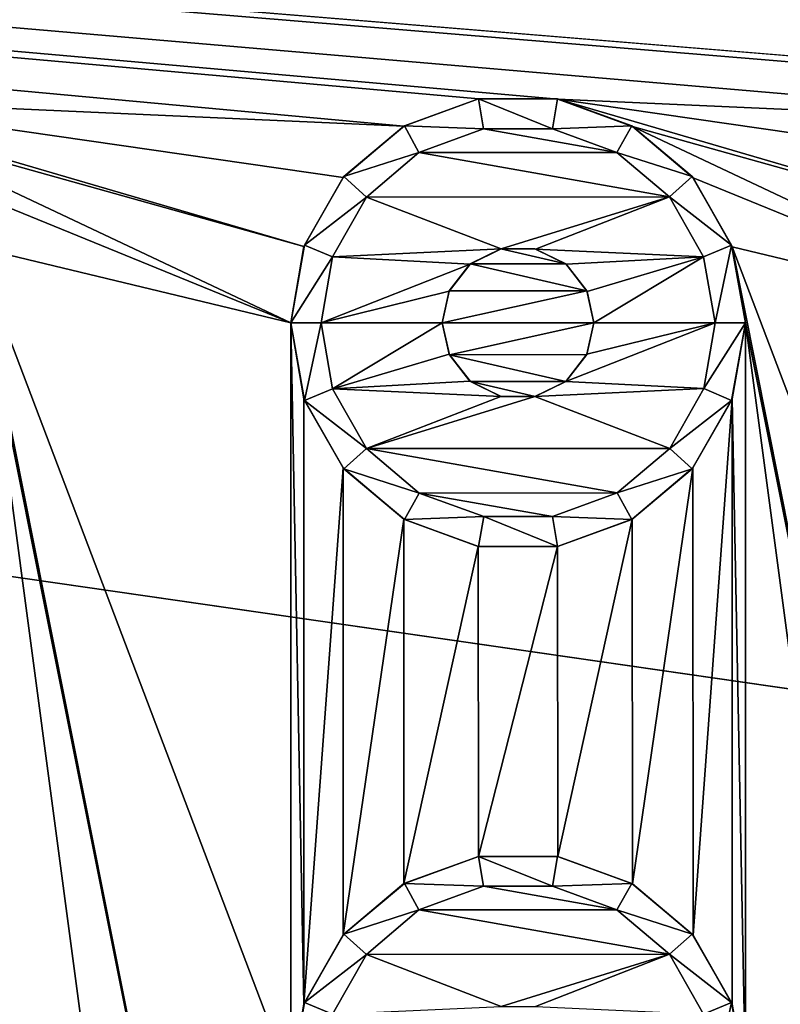
# Model space of a CAD drawing. Units: millimetres. Extents: x -254 to -23, y 0 to 32.
# Drawn here: x -187 to -182, y 19 to 26 of the extents above; entities that cross this region are included whole.
import ezdxf

# ---------------------------------------------------------------- set-up
doc = ezdxf.new("R2010")
doc.units = ezdxf.units.MM
doc.header["$LTSCALE"] = 65.185185
for name, color, linetype in [('12', 7, 'CONTINUOUS'), ('412', 7, 'CONTINUOUS'), ('413', 7, 'CONTINUOUS'), ('414', 7, 'CONTINUOUS'), ('415', 7, 'CONTINUOUS'), ('416', 7, 'CONTINUOUS'), ('417', 7, 'CONTINUOUS'), ('418', 7, 'CONTINUOUS'), ('419', 7, 'CONTINUOUS'), ('420', 7, 'CONTINUOUS'), ('421', 7, 'CONTINUOUS'), ('490', 7, 'CONTINUOUS'), ('493', 7, 'CONTINUOUS'), ('66', 7, 'CONTINUOUS'), ('74', 7, 'CONTINUOUS')]:
    doc.layers.add(name, color=color, linetype=linetype)

msp = doc.modelspace()

# ---------------------------------------------------------------- linework, layer by layer
at = {"layer": '12', "linetype": 'Continuous'}
for points in [[(-252.05, 31, -17.8), (-42.1, 31, -17.8), (-252.05, 1, -17.8), (-252.05, 31, -17.8)], [(-252.05, 1, -17.8), (-42.1, 31, -17.8), (-45.3, 19, -17.8), (-252.05, 1, -17.8)]]:
    msp.add_3dface(points, dxfattribs=at)
at = {"layer": '412', "linetype": 'Continuous'}
for points in [[(-184.3612, 24.9771, -2.8), (-184.853, 24.7973, -2.8), (-184.85, 24.799, -2), (-184.3612, 24.9771, -2.8)], [(-184.3605, 24.9772, -2), (-184.3612, 24.9771, -2.8), (-184.85, 24.799, -2), (-184.3605, 24.9772, -2)], [(-183.837, 24.9768, -2.8), (-184.3612, 24.9771, -2.8), (-183.8395, 24.9772, -2), (-183.837, 24.9768, -2.8)], [(-183.8395, 24.9772, -2), (-184.3612, 24.9771, -2.8), (-184.3605, 24.9772, -2), (-183.8395, 24.9772, -2)], [(-183.35, 24.799, -2), (-183.837, 24.9768, -2.8), (-183.8395, 24.9772, -2), (-183.35, 24.799, -2)], [(-183.3454, 24.7964, -2.8), (-183.837, 24.9768, -2.8), (-183.35, 24.799, -2), (-183.3454, 24.7964, -2.8)], [(-184.853, 24.7973, -2.8), (-185.2535, 24.4589, -2.8), (-185.2491, 24.4642, -2), (-184.853, 24.7973, -2.8)], [(-184.85, 24.799, -2), (-184.853, 24.7973, -2.8), (-185.2491, 24.4642, -2), (-184.85, 24.799, -2)], [(-182.9509, 24.4642, -2), (-183.3454, 24.7964, -2.8), (-183.35, 24.799, -2), (-182.9509, 24.4642, -2)], [(-182.9453, 24.4574, -2.8), (-183.3454, 24.7964, -2.8), (-182.9509, 24.4642, -2), (-182.9453, 24.4574, -2.8)], [(-185.2535, 24.4589, -2.8), (-185.5132, 24.0028, -2.8), (-185.5095, 24.013, -2), (-185.2535, 24.4589, -2.8)], [(-185.2491, 24.4642, -2), (-185.2535, 24.4589, -2.8), (-185.5095, 24.013, -2), (-185.2491, 24.4642, -2)], [(-182.6905, 24.013, -2), (-182.9453, 24.4574, -2.8), (-182.9509, 24.4642, -2), (-182.6905, 24.013, -2)], [(-182.6863, 24.0016, -2.8), (-182.9453, 24.4574, -2.8), (-182.6905, 24.013, -2), (-182.6863, 24.0016, -2.8)], [(-185.5132, 24.0028, -2.8), (-185.6, 23.5, -2.8), (-185.5095, 24.013, -2), (-185.5132, 24.0028, -2.8)], [(-185.6, 23.5, -2.8), (-185.6, 23.5, -2), (-185.5095, 24.013, -2), (-185.6, 23.5, -2.8)], [(-182.6, 23.5, -2), (-182.6863, 24.0016, -2.8), (-182.6905, 24.013, -2), (-182.6, 23.5, -2)], [(-182.6, 23.5, -2.8), (-182.6863, 24.0016, -2.8), (-182.6, 23.5, -2), (-182.6, 23.5, -2.8)]]:
    msp.add_3dface(points, dxfattribs=at)
at = {"layer": '413', "linetype": 'Continuous'}
for points in [[(-184.3605, 24.9772, -2), (-184.85, 24.799, -2), (-184.3279, 24.7799, -1.8), (-184.3605, 24.9772, -2)], [(-183.8395, 24.9772, -2), (-184.3605, 24.9772, -2), (-183.8736, 24.7801, -1.8), (-183.8395, 24.9772, -2)], [(-183.8736, 24.7801, -1.8), (-184.3605, 24.9772, -2), (-184.3279, 24.7799, -1.8), (-183.8736, 24.7801, -1.8)], [(-183.35, 24.799, -2), (-183.8395, 24.9772, -2), (-183.8736, 24.7801, -1.8), (-183.35, 24.799, -2)], [(-184.85, 24.799, -2), (-185.2491, 24.4642, -2), (-184.754, 24.6235, -1.8), (-184.85, 24.799, -2)], [(-184.3279, 24.7799, -1.8), (-184.85, 24.799, -2), (-184.754, 24.6235, -1.8), (-184.3279, 24.7799, -1.8)], [(-183.4474, 24.6243, -1.8), (-183.35, 24.799, -2), (-183.8736, 24.7801, -1.8), (-183.4474, 24.6243, -1.8)], [(-182.9509, 24.4642, -2), (-183.35, 24.799, -2), (-183.4474, 24.6243, -1.8), (-182.9509, 24.4642, -2)], [(-184.754, 24.6235, -1.8), (-185.2491, 24.4642, -2), (-185.1008, 24.3297, -1.8), (-184.754, 24.6235, -1.8)], [(-183.1003, 24.331, -1.8), (-182.9509, 24.4642, -2), (-183.4474, 24.6243, -1.8), (-183.1003, 24.331, -1.8)], [(-185.2491, 24.4642, -2), (-185.5095, 24.013, -2), (-185.1008, 24.3297, -1.8), (-185.2491, 24.4642, -2)], [(-182.6905, 24.013, -2), (-182.9509, 24.4642, -2), (-183.1003, 24.331, -1.8), (-182.6905, 24.013, -2)], [(-185.1008, 24.3297, -1.8), (-185.5095, 24.013, -2), (-185.3252, 23.9348, -1.8), (-185.1008, 24.3297, -1.8)], [(-182.8752, 23.9358, -1.8), (-182.6905, 24.013, -2), (-183.1003, 24.331, -1.8), (-182.8752, 23.9358, -1.8)], [(-185.5095, 24.013, -2), (-185.6, 23.5, -2), (-185.3252, 23.9348, -1.8), (-185.5095, 24.013, -2)], [(-182.8, 23.5, -1.8), (-182.6905, 24.013, -2), (-182.8752, 23.9358, -1.8), (-182.8, 23.5, -1.8)], [(-182.6, 23.5, -2), (-182.6905, 24.013, -2), (-182.8, 23.5, -1.8), (-182.6, 23.5, -2)], [(-185.3252, 23.9348, -1.8), (-185.6, 23.5, -2), (-185.4, 23.5, -1.8), (-185.3252, 23.9348, -1.8)]]:
    msp.add_3dface(points, dxfattribs=at)
at = {"layer": '414', "linetype": 'Continuous'}
for points in [[(-183.4474, 24.6243, -1.8), (-184.3279, 24.7799, -1.8), (-184.754, 24.6235, -1.8), (-183.4474, 24.6243, -1.8)], [(-183.4474, 24.6243, -1.8), (-183.8736, 24.7801, -1.8), (-184.3279, 24.7799, -1.8), (-183.4474, 24.6243, -1.8)], [(-183.1003, 24.331, -1.8), (-184.754, 24.6235, -1.8), (-185.1008, 24.3297, -1.8), (-183.1003, 24.331, -1.8)], [(-183.1003, 24.331, -1.8), (-183.4474, 24.6243, -1.8), (-184.754, 24.6235, -1.8), (-183.1003, 24.331, -1.8)], [(-185.1008, 24.3297, -1.8), (-185.3252, 23.9348, -1.8), (-184.2118, 23.9873, -1.8), (-185.1008, 24.3297, -1.8)], [(-183.1003, 24.331, -1.8), (-185.1008, 24.3297, -1.8), (-184.2118, 23.9873, -1.8), (-183.1003, 24.331, -1.8)], [(-183.9859, 23.9867, -1.8), (-183.1003, 24.331, -1.8), (-184.2118, 23.9873, -1.8), (-183.9859, 23.9867, -1.8)], [(-182.8752, 23.9358, -1.8), (-183.1003, 24.331, -1.8), (-183.9859, 23.9867, -1.8), (-182.8752, 23.9358, -1.8)], [(-184.2118, 23.9873, -1.8), (-185.3252, 23.9348, -1.8), (-184.4159, 23.8872, -1.8), (-184.2118, 23.9873, -1.8)], [(-183.782, 23.8855, -1.8), (-182.8752, 23.9358, -1.8), (-183.9859, 23.9867, -1.8), (-183.782, 23.8855, -1.8)], [(-185.3252, 23.9348, -1.8), (-185.4, 23.5, -1.8), (-184.4159, 23.8872, -1.8), (-185.3252, 23.9348, -1.8)], [(-183.6445, 23.7071, -1.8), (-182.8752, 23.9358, -1.8), (-183.782, 23.8855, -1.8), (-183.6445, 23.7071, -1.8)], [(-183.6, 23.5, -1.8), (-182.8752, 23.9358, -1.8), (-183.6445, 23.7071, -1.8), (-183.6, 23.5, -1.8)], [(-182.8, 23.5, -1.8), (-182.8752, 23.9358, -1.8), (-183.6, 23.5, -1.8), (-182.8, 23.5, -1.8)], [(-184.4159, 23.8872, -1.8), (-185.4, 23.5, -1.8), (-184.5549, 23.7084, -1.8), (-184.4159, 23.8872, -1.8)], [(-184.5549, 23.7084, -1.8), (-185.4, 23.5, -1.8), (-184.6, 23.5, -1.8), (-184.5549, 23.7084, -1.8)], [(-185.4, 23.5, -1.8), (-185.3248, 23.0642, -1.8), (-184.6, 23.5, -1.8), (-185.4, 23.5, -1.8)], [(-184.6, 23.5, -1.8), (-185.3248, 23.0642, -1.8), (-184.5555, 23.2929, -1.8), (-184.6, 23.5, -1.8)], [(-182.8748, 23.0652, -1.8), (-182.8, 23.5, -1.8), (-183.7841, 23.1128, -1.8), (-182.8748, 23.0652, -1.8)], [(-183.7841, 23.1128, -1.8), (-182.8, 23.5, -1.8), (-183.6451, 23.2916, -1.8), (-183.7841, 23.1128, -1.8)], [(-182.8, 23.5, -1.8), (-183.6, 23.5, -1.8), (-183.6451, 23.2916, -1.8), (-182.8, 23.5, -1.8)], [(-184.5555, 23.2929, -1.8), (-185.3248, 23.0642, -1.8), (-184.418, 23.1145, -1.8), (-184.5555, 23.2929, -1.8)], [(-184.418, 23.1145, -1.8), (-185.3248, 23.0642, -1.8), (-184.2141, 23.0133, -1.8), (-184.418, 23.1145, -1.8)], [(-183.9882, 23.0127, -1.8), (-182.8748, 23.0652, -1.8), (-183.7841, 23.1128, -1.8), (-183.9882, 23.0127, -1.8)], [(-185.3248, 23.0642, -1.8), (-185.0997, 22.669, -1.8), (-184.2141, 23.0133, -1.8), (-185.3248, 23.0642, -1.8)], [(-184.2141, 23.0133, -1.8), (-185.0997, 22.669, -1.8), (-183.9882, 23.0127, -1.8), (-184.2141, 23.0133, -1.8)], [(-185.0997, 22.669, -1.8), (-183.0992, 22.6703, -1.8), (-183.9882, 23.0127, -1.8), (-185.0997, 22.669, -1.8)], [(-183.0992, 22.6703, -1.8), (-182.8748, 23.0652, -1.8), (-183.9882, 23.0127, -1.8), (-183.0992, 22.6703, -1.8)], [(-183.446, 22.3765, -1.8), (-183.0992, 22.6703, -1.8), (-185.0997, 22.669, -1.8), (-183.446, 22.3765, -1.8)], [(-184.7526, 22.3757, -1.8), (-183.446, 22.3765, -1.8), (-185.0997, 22.669, -1.8), (-184.7526, 22.3757, -1.8)], [(-183.8721, 22.2201, -1.8), (-183.446, 22.3765, -1.8), (-184.7526, 22.3757, -1.8), (-183.8721, 22.2201, -1.8)], [(-184.3264, 22.2199, -1.8), (-183.8721, 22.2201, -1.8), (-184.7526, 22.3757, -1.8), (-184.3264, 22.2199, -1.8)]]:
    msp.add_3dface(points, dxfattribs=at)
at = {"layer": '415', "linetype": 'Continuous'}
for points in [[(-184.6, 23.5, -1.8), (-184.5555, 23.2929, -1.8), (-184.6, 23.5, -2.8), (-184.6, 23.5, -1.8)], [(-184.6, 23.5, -2.8), (-184.5555, 23.2929, -1.8), (-184.5534, 23.2891, -2.8), (-184.6, 23.5, -2.8)], [(-183.6451, 23.2916, -1.8), (-183.6, 23.5, -1.8), (-183.6462, 23.29, -2.8), (-183.6451, 23.2916, -1.8)], [(-183.6462, 23.29, -2.8), (-183.6, 23.5, -1.8), (-183.6, 23.5, -2.8), (-183.6462, 23.29, -2.8)], [(-184.5555, 23.2929, -1.8), (-184.418, 23.1145, -1.8), (-184.5534, 23.2891, -2.8), (-184.5555, 23.2929, -1.8)], [(-184.5534, 23.2891, -2.8), (-184.418, 23.1145, -1.8), (-184.4144, 23.1113, -2.8), (-184.5534, 23.2891, -2.8)], [(-183.7844, 23.1122, -2.8), (-183.7841, 23.1128, -1.8), (-183.6462, 23.29, -2.8), (-183.7844, 23.1122, -2.8)], [(-183.7841, 23.1128, -1.8), (-183.6451, 23.2916, -1.8), (-183.6462, 23.29, -2.8), (-183.7841, 23.1128, -1.8)], [(-184.418, 23.1145, -1.8), (-184.2141, 23.0133, -1.8), (-184.4144, 23.1113, -2.8), (-184.418, 23.1145, -1.8)], [(-184.4144, 23.1113, -2.8), (-184.2141, 23.0133, -1.8), (-184.2117, 23.0126, -2.8), (-184.4144, 23.1113, -2.8)], [(-183.9882, 23.0127, -1.8), (-183.7841, 23.1128, -1.8), (-183.987, 23.0129, -2.8), (-183.9882, 23.0127, -1.8)], [(-183.987, 23.0129, -2.8), (-183.7841, 23.1128, -1.8), (-183.7844, 23.1122, -2.8), (-183.987, 23.0129, -2.8)], [(-184.2141, 23.0133, -1.8), (-183.9882, 23.0127, -1.8), (-184.2117, 23.0126, -2.8), (-184.2141, 23.0133, -1.8)], [(-184.2117, 23.0126, -2.8), (-183.9882, 23.0127, -1.8), (-183.987, 23.0129, -2.8), (-184.2117, 23.0126, -2.8)]]:
    msp.add_3dface(points, dxfattribs=at)
at = {"layer": '416', "linetype": 'Continuous'}
for points in [[(-184.2118, 23.9873, -1.8), (-184.4159, 23.8872, -1.8), (-184.213, 23.9871, -2.8), (-184.2118, 23.9873, -1.8)], [(-184.4159, 23.8872, -1.8), (-184.4156, 23.8878, -2.8), (-184.213, 23.9871, -2.8), (-184.4159, 23.8872, -1.8)], [(-184.2118, 23.9873, -1.8), (-184.213, 23.9871, -2.8), (-183.9883, 23.9874, -2.8), (-184.2118, 23.9873, -1.8)], [(-183.9859, 23.9867, -1.8), (-184.2118, 23.9873, -1.8), (-183.9883, 23.9874, -2.8), (-183.9859, 23.9867, -1.8)], [(-183.9859, 23.9867, -1.8), (-183.9883, 23.9874, -2.8), (-183.7856, 23.8887, -2.8), (-183.9859, 23.9867, -1.8)], [(-183.782, 23.8855, -1.8), (-183.9859, 23.9867, -1.8), (-183.7856, 23.8887, -2.8), (-183.782, 23.8855, -1.8)], [(-184.4159, 23.8872, -1.8), (-184.5549, 23.7084, -1.8), (-184.5538, 23.71, -2.8), (-184.4159, 23.8872, -1.8)], [(-184.4159, 23.8872, -1.8), (-184.5538, 23.71, -2.8), (-184.4156, 23.8878, -2.8), (-184.4159, 23.8872, -1.8)], [(-183.782, 23.8855, -1.8), (-183.7856, 23.8887, -2.8), (-183.6466, 23.7109, -2.8), (-183.782, 23.8855, -1.8)], [(-183.6445, 23.7071, -1.8), (-183.782, 23.8855, -1.8), (-183.6466, 23.7109, -2.8), (-183.6445, 23.7071, -1.8)], [(-184.5549, 23.7084, -1.8), (-184.6, 23.5, -1.8), (-184.5538, 23.71, -2.8), (-184.5549, 23.7084, -1.8)], [(-184.6, 23.5, -1.8), (-184.6, 23.5, -2.8), (-184.5538, 23.71, -2.8), (-184.6, 23.5, -1.8)], [(-183.6, 23.5, -2.8), (-183.6445, 23.7071, -1.8), (-183.6466, 23.7109, -2.8), (-183.6, 23.5, -2.8)], [(-183.6, 23.5, -1.8), (-183.6445, 23.7071, -1.8), (-183.6, 23.5, -2.8), (-183.6, 23.5, -1.8)]]:
    msp.add_3dface(points, dxfattribs=at)
at = {"layer": '417', "linetype": 'Continuous'}
for points in [[(-185.4, 23.5, -1.8), (-185.6, 23.5, -2), (-185.5095, 22.987, -2), (-185.4, 23.5, -1.8)], [(-185.3248, 23.0642, -1.8), (-185.4, 23.5, -1.8), (-185.5095, 22.987, -2), (-185.3248, 23.0642, -1.8)], [(-182.6, 23.5, -2), (-182.8, 23.5, -1.8), (-182.8748, 23.0652, -1.8), (-182.6, 23.5, -2)], [(-182.6, 23.5, -2), (-182.8748, 23.0652, -1.8), (-182.6905, 22.987, -2), (-182.6, 23.5, -2)], [(-185.0997, 22.669, -1.8), (-185.3248, 23.0642, -1.8), (-185.5095, 22.987, -2), (-185.0997, 22.669, -1.8)], [(-182.8748, 23.0652, -1.8), (-183.0992, 22.6703, -1.8), (-182.6905, 22.987, -2), (-182.8748, 23.0652, -1.8)], [(-185.2491, 22.5358, -2), (-185.0997, 22.669, -1.8), (-185.5095, 22.987, -2), (-185.2491, 22.5358, -2)], [(-182.6905, 22.987, -2), (-183.0992, 22.6703, -1.8), (-182.9509, 22.5358, -2), (-182.6905, 22.987, -2)], [(-184.7526, 22.3757, -1.8), (-185.0997, 22.669, -1.8), (-185.2491, 22.5358, -2), (-184.7526, 22.3757, -1.8)], [(-183.0992, 22.6703, -1.8), (-183.446, 22.3765, -1.8), (-182.9509, 22.5358, -2), (-183.0992, 22.6703, -1.8)], [(-184.85, 22.201, -2), (-184.7526, 22.3757, -1.8), (-185.2491, 22.5358, -2), (-184.85, 22.201, -2)], [(-182.9509, 22.5358, -2), (-183.446, 22.3765, -1.8), (-183.35, 22.201, -2), (-182.9509, 22.5358, -2)], [(-184.3264, 22.2199, -1.8), (-184.7526, 22.3757, -1.8), (-184.85, 22.201, -2), (-184.3264, 22.2199, -1.8)], [(-183.446, 22.3765, -1.8), (-183.8721, 22.2201, -1.8), (-183.35, 22.201, -2), (-183.446, 22.3765, -1.8)], [(-184.3605, 22.0228, -2), (-184.3264, 22.2199, -1.8), (-184.85, 22.201, -2), (-184.3605, 22.0228, -2)], [(-183.8395, 22.0228, -2), (-184.3264, 22.2199, -1.8), (-184.3605, 22.0228, -2), (-183.8395, 22.0228, -2)], [(-183.8721, 22.2201, -1.8), (-184.3264, 22.2199, -1.8), (-183.8395, 22.0228, -2), (-183.8721, 22.2201, -1.8)], [(-183.35, 22.201, -2), (-183.8721, 22.2201, -1.8), (-183.8395, 22.0228, -2), (-183.35, 22.201, -2)]]:
    msp.add_3dface(points, dxfattribs=at)
at = {"layer": '418', "linetype": 'Continuous'}
for points in [[(-185.6, 23.5, -2.8), (-185.5137, 22.9984, -2.8), (-185.6, 23.5, -2), (-185.6, 23.5, -2.8)], [(-185.6, 23.5, -2), (-185.5137, 22.9984, -2.8), (-185.5095, 22.987, -2), (-185.6, 23.5, -2)], [(-182.6868, 22.9972, -2.8), (-182.6, 23.5, -2.8), (-182.6905, 22.987, -2), (-182.6868, 22.9972, -2.8)], [(-182.6, 23.5, -2.8), (-182.6, 23.5, -2), (-182.6905, 22.987, -2), (-182.6, 23.5, -2.8)], [(-185.5137, 22.9984, -2.8), (-185.2547, 22.5426, -2.8), (-185.5095, 22.987, -2), (-185.5137, 22.9984, -2.8)], [(-185.2547, 22.5426, -2.8), (-185.2491, 22.5358, -2), (-185.5095, 22.987, -2), (-185.2547, 22.5426, -2.8)], [(-182.9465, 22.5411, -2.8), (-182.6905, 22.987, -2), (-182.9509, 22.5358, -2), (-182.9465, 22.5411, -2.8)], [(-182.9465, 22.5411, -2.8), (-182.6868, 22.9972, -2.8), (-182.6905, 22.987, -2), (-182.9465, 22.5411, -2.8)], [(-185.2547, 22.5426, -2.8), (-184.8546, 22.2036, -2.8), (-185.2491, 22.5358, -2), (-185.2547, 22.5426, -2.8)], [(-184.8546, 22.2036, -2.8), (-184.85, 22.201, -2), (-185.2491, 22.5358, -2), (-184.8546, 22.2036, -2.8)], [(-183.347, 22.2027, -2.8), (-182.9509, 22.5358, -2), (-183.35, 22.201, -2), (-183.347, 22.2027, -2.8)], [(-183.347, 22.2027, -2.8), (-182.9465, 22.5411, -2.8), (-182.9509, 22.5358, -2), (-183.347, 22.2027, -2.8)], [(-184.8546, 22.2036, -2.8), (-184.363, 22.0232, -2.8), (-184.85, 22.201, -2), (-184.8546, 22.2036, -2.8)], [(-184.363, 22.0232, -2.8), (-184.3605, 22.0228, -2), (-184.85, 22.201, -2), (-184.363, 22.0232, -2.8)], [(-183.8388, 22.0229, -2.8), (-183.35, 22.201, -2), (-183.8395, 22.0228, -2), (-183.8388, 22.0229, -2.8)], [(-183.8388, 22.0229, -2.8), (-183.347, 22.2027, -2.8), (-183.35, 22.201, -2), (-183.8388, 22.0229, -2.8)], [(-184.363, 22.0232, -2.8), (-183.8388, 22.0229, -2.8), (-184.3605, 22.0228, -2), (-184.363, 22.0232, -2.8)], [(-183.8388, 22.0229, -2.8), (-183.8395, 22.0228, -2), (-184.3605, 22.0228, -2), (-183.8388, 22.0229, -2.8)]]:
    msp.add_3dface(points, dxfattribs=at)
at = {"layer": '419', "linetype": 'Continuous'}
for points in [[(-184.3612, 19.9771, -2.8), (-184.853, 19.7973, -2.8), (-184.85, 19.799, -2), (-184.3612, 19.9771, -2.8)], [(-184.3605, 19.9772, -2), (-184.3612, 19.9771, -2.8), (-184.85, 19.799, -2), (-184.3605, 19.9772, -2)], [(-183.837, 19.9768, -2.8), (-184.3612, 19.9771, -2.8), (-183.8395, 19.9772, -2), (-183.837, 19.9768, -2.8)], [(-183.8395, 19.9772, -2), (-184.3612, 19.9771, -2.8), (-184.3605, 19.9772, -2), (-183.8395, 19.9772, -2)], [(-183.35, 19.799, -2), (-183.837, 19.9768, -2.8), (-183.8395, 19.9772, -2), (-183.35, 19.799, -2)], [(-183.3454, 19.7964, -2.8), (-183.837, 19.9768, -2.8), (-183.35, 19.799, -2), (-183.3454, 19.7964, -2.8)], [(-184.853, 19.7973, -2.8), (-185.2535, 19.4589, -2.8), (-185.2491, 19.4642, -2), (-184.853, 19.7973, -2.8)], [(-184.85, 19.799, -2), (-184.853, 19.7973, -2.8), (-185.2491, 19.4642, -2), (-184.85, 19.799, -2)], [(-182.9509, 19.4642, -2), (-183.3454, 19.7964, -2.8), (-183.35, 19.799, -2), (-182.9509, 19.4642, -2)], [(-182.9453, 19.4574, -2.8), (-183.3454, 19.7964, -2.8), (-182.9509, 19.4642, -2), (-182.9453, 19.4574, -2.8)], [(-185.2535, 19.4589, -2.8), (-185.5132, 19.0028, -2.8), (-185.5095, 19.013, -2), (-185.2535, 19.4589, -2.8)], [(-185.2491, 19.4642, -2), (-185.2535, 19.4589, -2.8), (-185.5095, 19.013, -2), (-185.2491, 19.4642, -2)], [(-182.6905, 19.013, -2), (-182.9453, 19.4574, -2.8), (-182.9509, 19.4642, -2), (-182.6905, 19.013, -2)], [(-182.6863, 19.0016, -2.8), (-182.9453, 19.4574, -2.8), (-182.6905, 19.013, -2), (-182.6863, 19.0016, -2.8)], [(-185.5132, 19.0028, -2.8), (-185.6, 18.5, -2.8), (-185.5095, 19.013, -2), (-185.5132, 19.0028, -2.8)], [(-185.6, 18.5, -2.8), (-185.6, 18.5, -2), (-185.5095, 19.013, -2), (-185.6, 18.5, -2.8)], [(-182.6, 18.5, -2), (-182.6863, 19.0016, -2.8), (-182.6905, 19.013, -2), (-182.6, 18.5, -2)], [(-182.6, 18.5, -2.8), (-182.6863, 19.0016, -2.8), (-182.6, 18.5, -2), (-182.6, 18.5, -2.8)]]:
    msp.add_3dface(points, dxfattribs=at)
at = {"layer": '420', "linetype": 'Continuous'}
for points in [[(-184.3605, 19.9772, -2), (-184.85, 19.799, -2), (-184.3279, 19.7799, -1.8), (-184.3605, 19.9772, -2)], [(-183.8395, 19.9772, -2), (-184.3605, 19.9772, -2), (-183.8736, 19.7801, -1.8), (-183.8395, 19.9772, -2)], [(-183.8736, 19.7801, -1.8), (-184.3605, 19.9772, -2), (-184.3279, 19.7799, -1.8), (-183.8736, 19.7801, -1.8)], [(-183.35, 19.799, -2), (-183.8395, 19.9772, -2), (-183.8736, 19.7801, -1.8), (-183.35, 19.799, -2)], [(-184.85, 19.799, -2), (-185.2491, 19.4642, -2), (-184.754, 19.6235, -1.8), (-184.85, 19.799, -2)], [(-184.3279, 19.7799, -1.8), (-184.85, 19.799, -2), (-184.754, 19.6235, -1.8), (-184.3279, 19.7799, -1.8)], [(-183.4474, 19.6243, -1.8), (-183.35, 19.799, -2), (-183.8736, 19.7801, -1.8), (-183.4474, 19.6243, -1.8)], [(-182.9509, 19.4642, -2), (-183.35, 19.799, -2), (-183.4474, 19.6243, -1.8), (-182.9509, 19.4642, -2)], [(-184.754, 19.6235, -1.8), (-185.2491, 19.4642, -2), (-185.1008, 19.3297, -1.8), (-184.754, 19.6235, -1.8)], [(-183.1003, 19.331, -1.8), (-182.9509, 19.4642, -2), (-183.4474, 19.6243, -1.8), (-183.1003, 19.331, -1.8)], [(-185.2491, 19.4642, -2), (-185.5095, 19.013, -2), (-185.1008, 19.3297, -1.8), (-185.2491, 19.4642, -2)], [(-182.6905, 19.013, -2), (-182.9509, 19.4642, -2), (-183.1003, 19.331, -1.8), (-182.6905, 19.013, -2)], [(-185.1008, 19.3297, -1.8), (-185.5095, 19.013, -2), (-185.3252, 18.9348, -1.8), (-185.1008, 19.3297, -1.8)], [(-182.8752, 18.9358, -1.8), (-182.6905, 19.013, -2), (-183.1003, 19.331, -1.8), (-182.8752, 18.9358, -1.8)], [(-185.5095, 19.013, -2), (-185.6, 18.5, -2), (-185.3252, 18.9348, -1.8), (-185.5095, 19.013, -2)], [(-182.8, 18.5, -1.8), (-182.6905, 19.013, -2), (-182.8752, 18.9358, -1.8), (-182.8, 18.5, -1.8)], [(-182.6, 18.5, -2), (-182.6905, 19.013, -2), (-182.8, 18.5, -1.8), (-182.6, 18.5, -2)]]:
    msp.add_3dface(points, dxfattribs=at)
at = {"layer": '421', "linetype": 'Continuous'}
for points in [[(-183.4474, 19.6243, -1.8), (-184.3279, 19.7799, -1.8), (-184.754, 19.6235, -1.8), (-183.4474, 19.6243, -1.8)], [(-183.4474, 19.6243, -1.8), (-183.8736, 19.7801, -1.8), (-184.3279, 19.7799, -1.8), (-183.4474, 19.6243, -1.8)], [(-183.1003, 19.331, -1.8), (-184.754, 19.6235, -1.8), (-185.1008, 19.3297, -1.8), (-183.1003, 19.331, -1.8)], [(-183.1003, 19.331, -1.8), (-183.4474, 19.6243, -1.8), (-184.754, 19.6235, -1.8), (-183.1003, 19.331, -1.8)], [(-185.1008, 19.3297, -1.8), (-185.3252, 18.9348, -1.8), (-184.2118, 18.9873, -1.8), (-185.1008, 19.3297, -1.8)], [(-183.1003, 19.331, -1.8), (-185.1008, 19.3297, -1.8), (-184.2118, 18.9873, -1.8), (-183.1003, 19.331, -1.8)], [(-183.9859, 18.9867, -1.8), (-183.1003, 19.331, -1.8), (-184.2118, 18.9873, -1.8), (-183.9859, 18.9867, -1.8)], [(-182.8752, 18.9358, -1.8), (-183.1003, 19.331, -1.8), (-183.9859, 18.9867, -1.8), (-182.8752, 18.9358, -1.8)]]:
    msp.add_3dface(points, dxfattribs=at)
at = {"layer": '490', "linetype": 'Continuous'}
for points in [[(-43.1, 1, -16.8), (-43.1, 31, -16.8), (-251.05, 31, -16.8), (-43.1, 1, -16.8)], [(-251.05, 1, -16.8), (-43.1, 1, -16.8), (-251.05, 31, -16.8), (-251.05, 1, -16.8)]]:
    msp.add_3dface(points, dxfattribs=at)
at = {"layer": '493', "linetype": 'Continuous'}
for points in [[(-43.1, 31, -3.8), (-43.1, 1, -3.8), (-251.05, 1, -3.8), (-43.1, 31, -3.8)], [(-43.1, 31, -3.8), (-251.05, 1, -3.8), (-251.05, 31, -3.8), (-43.1, 31, -3.8)]]:
    msp.add_3dface(points, dxfattribs=at)
at = {"layer": '66', "linetype": 'Continuous'}
for points in [[(-184.213, 23.9871, -2.8), (-184.4156, 23.8878, -2.8), (-183.7856, 23.8887, -2.8), (-184.213, 23.9871, -2.8)], [(-183.9883, 23.9874, -2.8), (-184.213, 23.9871, -2.8), (-183.7856, 23.8887, -2.8), (-183.9883, 23.9874, -2.8)], [(-184.4156, 23.8878, -2.8), (-184.5538, 23.71, -2.8), (-183.6466, 23.7109, -2.8), (-184.4156, 23.8878, -2.8)], [(-183.7856, 23.8887, -2.8), (-184.4156, 23.8878, -2.8), (-183.6466, 23.7109, -2.8), (-183.7856, 23.8887, -2.8)], [(-184.6, 23.5, -2.8), (-183.6, 23.5, -2.8), (-183.6466, 23.7109, -2.8), (-184.6, 23.5, -2.8)], [(-184.5538, 23.71, -2.8), (-184.6, 23.5, -2.8), (-183.6466, 23.7109, -2.8), (-184.5538, 23.71, -2.8)], [(-184.6, 23.5, -2.8), (-184.5534, 23.2891, -2.8), (-183.6, 23.5, -2.8), (-184.6, 23.5, -2.8)], [(-184.5534, 23.2891, -2.8), (-183.6462, 23.29, -2.8), (-183.6, 23.5, -2.8), (-184.5534, 23.2891, -2.8)], [(-184.5534, 23.2891, -2.8), (-183.7844, 23.1122, -2.8), (-183.6462, 23.29, -2.8), (-184.5534, 23.2891, -2.8)], [(-184.5534, 23.2891, -2.8), (-184.4144, 23.1113, -2.8), (-183.7844, 23.1122, -2.8), (-184.5534, 23.2891, -2.8)], [(-184.4144, 23.1113, -2.8), (-183.987, 23.0129, -2.8), (-183.7844, 23.1122, -2.8), (-184.4144, 23.1113, -2.8)], [(-184.4144, 23.1113, -2.8), (-184.2117, 23.0126, -2.8), (-183.987, 23.0129, -2.8), (-184.4144, 23.1113, -2.8)]]:
    msp.add_3dface(points, dxfattribs=at)
at = {"layer": '74', "linetype": 'Continuous'}
for points in [[(-42.1, 23.7021, -2.8), (-42.1, 31, -2.8), (-252.05, 31, -2.8), (-42.1, 23.7021, -2.8)], [(-42.1, 23.7021, -2.8), (-252.05, 31, -2.8), (-178.837, 24.9768, -2.8), (-42.1, 23.7021, -2.8)], [(-252.05, 31, -2.8), (-188.837, 24.9768, -2.8), (-184.853, 24.7973, -2.8), (-252.05, 31, -2.8)], [(-183.837, 24.9768, -2.8), (-252.05, 31, -2.8), (-184.3612, 24.9771, -2.8), (-183.837, 24.9768, -2.8)], [(-252.05, 31, -2.8), (-183.837, 24.9768, -2.8), (-179.853, 24.7973, -2.8), (-252.05, 31, -2.8)], [(-184.3612, 24.9771, -2.8), (-252.05, 31, -2.8), (-184.853, 24.7973, -2.8), (-184.3612, 24.9771, -2.8)], [(-178.837, 24.9768, -2.8), (-252.05, 31, -2.8), (-179.3612, 24.9771, -2.8), (-178.837, 24.9768, -2.8)], [(-179.3612, 24.9771, -2.8), (-252.05, 31, -2.8), (-179.853, 24.7973, -2.8), (-179.3612, 24.9771, -2.8)], [(-188.837, 24.9768, -2.8), (-188.3454, 24.7964, -2.8), (-185.5132, 24.0028, -2.8), (-188.837, 24.9768, -2.8)], [(-184.853, 24.7973, -2.8), (-188.837, 24.9768, -2.8), (-185.2535, 24.4589, -2.8), (-184.853, 24.7973, -2.8)], [(-185.2535, 24.4589, -2.8), (-188.837, 24.9768, -2.8), (-185.5132, 24.0028, -2.8), (-185.2535, 24.4589, -2.8)], [(-183.837, 24.9768, -2.8), (-183.3454, 24.7964, -2.8), (-180.5132, 24.0028, -2.8), (-183.837, 24.9768, -2.8)], [(-179.853, 24.7973, -2.8), (-183.837, 24.9768, -2.8), (-180.2535, 24.4589, -2.8), (-179.853, 24.7973, -2.8)], [(-180.2535, 24.4589, -2.8), (-183.837, 24.9768, -2.8), (-180.5132, 24.0028, -2.8), (-180.2535, 24.4589, -2.8)], [(-188.3454, 24.7964, -2.8), (-187.9453, 24.4574, -2.8), (-185.6, 23.5, -2.8), (-188.3454, 24.7964, -2.8)], [(-188.3454, 24.7964, -2.8), (-185.6, 23.5, -2.8), (-185.5132, 24.0028, -2.8), (-188.3454, 24.7964, -2.8)], [(-183.3454, 24.7964, -2.8), (-182.9453, 24.4574, -2.8), (-180.6, 23.5, -2.8), (-183.3454, 24.7964, -2.8)], [(-183.3454, 24.7964, -2.8), (-180.6, 23.5, -2.8), (-180.5132, 24.0028, -2.8), (-183.3454, 24.7964, -2.8)], [(-187.9453, 24.4574, -2.8), (-187.6863, 24.0016, -2.8), (-185.6, 23.5, -2.8), (-187.9453, 24.4574, -2.8)], [(-182.9453, 24.4574, -2.8), (-182.6863, 24.0016, -2.8), (-180.6, 23.5, -2.8), (-182.9453, 24.4574, -2.8)], [(-187.6863, 24.0016, -2.8), (-187.6, 23.5, -2.8), (-185.6, 13.5, -2.8), (-187.6863, 24.0016, -2.8)], [(-185.6, 23.5, -2.8), (-187.6863, 24.0016, -2.8), (-185.6, 18.5, -2.8), (-185.6, 23.5, -2.8)], [(-185.6, 18.5, -2.8), (-187.6863, 24.0016, -2.8), (-185.6, 13.5, -2.8), (-185.6, 18.5, -2.8)], [(-182.6863, 24.0016, -2.8), (-182.6, 23.5, -2.8), (-180.6, 13.5, -2.8), (-182.6863, 24.0016, -2.8)], [(-180.6, 23.5, -2.8), (-182.6863, 24.0016, -2.8), (-180.6, 18.5, -2.8), (-180.6, 23.5, -2.8)], [(-180.6, 18.5, -2.8), (-182.6863, 24.0016, -2.8), (-180.6, 13.5, -2.8), (-180.6, 18.5, -2.8)], [(-187.6, 23.5, -2.8), (-187.6, 18.5, -2.8), (-185.6, 8.5, -2.8), (-187.6, 23.5, -2.8)], [(-185.6, 13.5, -2.8), (-187.6, 23.5, -2.8), (-185.6, 8.5, -2.8), (-185.6, 13.5, -2.8)], [(-185.5137, 22.9984, -2.8), (-185.6, 23.5, -2.8), (-185.5132, 19.0028, -2.8), (-185.5137, 22.9984, -2.8)], [(-185.6, 23.5, -2.8), (-185.6, 18.5, -2.8), (-185.5132, 19.0028, -2.8), (-185.6, 23.5, -2.8)], [(-182.6, 23.5, -2.8), (-182.6868, 22.9972, -2.8), (-182.6, 18.5, -2.8), (-182.6, 23.5, -2.8)], [(-182.6, 23.5, -2.8), (-182.6, 18.5, -2.8), (-180.6, 8.5, -2.8), (-182.6, 23.5, -2.8)], [(-180.6, 13.5, -2.8), (-182.6, 23.5, -2.8), (-180.6, 8.5, -2.8), (-180.6, 13.5, -2.8)], [(-185.2547, 22.5426, -2.8), (-185.5137, 22.9984, -2.8), (-185.5132, 19.0028, -2.8), (-185.2547, 22.5426, -2.8)], [(-182.6868, 22.9972, -2.8), (-182.9465, 22.5411, -2.8), (-182.9453, 19.4574, -2.8), (-182.6868, 22.9972, -2.8)], [(-182.6863, 19.0016, -2.8), (-182.6868, 22.9972, -2.8), (-182.9453, 19.4574, -2.8), (-182.6863, 19.0016, -2.8)], [(-182.6, 18.5, -2.8), (-182.6868, 22.9972, -2.8), (-182.6863, 19.0016, -2.8), (-182.6, 18.5, -2.8)], [(-185.2535, 19.4589, -2.8), (-185.2547, 22.5426, -2.8), (-185.5132, 19.0028, -2.8), (-185.2535, 19.4589, -2.8)], [(-184.8546, 22.2036, -2.8), (-185.2547, 22.5426, -2.8), (-185.2535, 19.4589, -2.8), (-184.8546, 22.2036, -2.8)], [(-182.9465, 22.5411, -2.8), (-183.347, 22.2027, -2.8), (-183.3454, 19.7964, -2.8), (-182.9465, 22.5411, -2.8)], [(-182.9453, 19.4574, -2.8), (-182.9465, 22.5411, -2.8), (-183.3454, 19.7964, -2.8), (-182.9453, 19.4574, -2.8)], [(-184.853, 19.7973, -2.8), (-184.8546, 22.2036, -2.8), (-185.2535, 19.4589, -2.8), (-184.853, 19.7973, -2.8)], [(-184.363, 22.0232, -2.8), (-184.8546, 22.2036, -2.8), (-184.853, 19.7973, -2.8), (-184.363, 22.0232, -2.8)], [(-183.347, 22.2027, -2.8), (-183.8388, 22.0229, -2.8), (-183.837, 19.9768, -2.8), (-183.347, 22.2027, -2.8)], [(-183.3454, 19.7964, -2.8), (-183.347, 22.2027, -2.8), (-183.837, 19.9768, -2.8), (-183.3454, 19.7964, -2.8)], [(-184.3612, 19.9771, -2.8), (-184.363, 22.0232, -2.8), (-184.853, 19.7973, -2.8), (-184.3612, 19.9771, -2.8)], [(-183.8388, 22.0229, -2.8), (-184.363, 22.0232, -2.8), (-184.3612, 19.9771, -2.8), (-183.8388, 22.0229, -2.8)], [(-183.837, 19.9768, -2.8), (-183.8388, 22.0229, -2.8), (-184.3612, 19.9771, -2.8), (-183.837, 19.9768, -2.8)]]:
    msp.add_3dface(points, dxfattribs=at)

doc.saveas('drawing.dxf')
